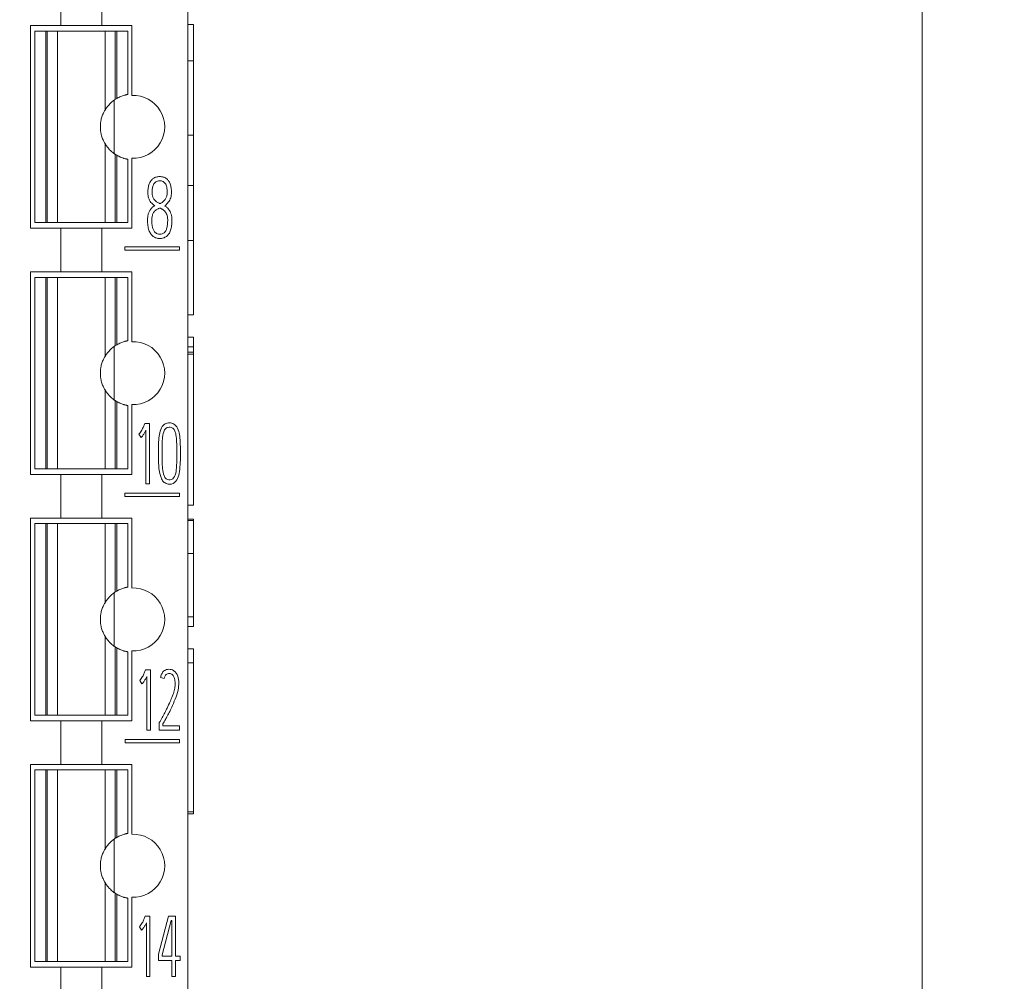
# Model space of a CAD drawing. Units: millimetres. Extents: x 0 to 420, y 0 to 297.
# Drawn here: x 206 to 224, y 139 to 157 of the extents above; entities that cross this region are included whole.
import ezdxf

# ---------------------------------------------------------------- set-up
doc = ezdxf.new("R2010")
doc.units = ezdxf.units.MM
doc.layers.add('1', color=7, linetype='Continuous')
doc.layers.add('200', color=7, linetype='Continuous')
doc.styles.add('latin_extended', font='simplex.shx')
doc.dimstyles.get("Standard").update_dxf_attribs({"dimtxt": 0.18, "dimasz": 0.18, "dimexe": 0.18, "dimexo": 0.0625, "dimgap": 0.09, "dimtad": 0, "dimtih": 1, "dimtoh": 1, "dimdec": 4, "dimzin": 0, "dimdsep": 46, "dimtxsty": 'Standard', "dimcen": 0.09, "dimadec": 0, "dimazin": 0, "dimtfac": 1, "dimtdec": 4, "dimtofl": 0, "dimtmove": 0, "dimatfit": 3, "dimfxl": 1, "dimtolj": 1, "dimtzin": 0, "dimarcsym": 0})

# ---------------------------------------------------------------- blocks, each defined once
blk = doc.blocks.new('_U2')
at = {"layer": '200', "color": 7, "lineweight": 13}
for p, q in [((209.406707, 243.911013), (224.328081, 243.911013)), ((222.828081, 126.873684), (222.828081, 243.911013)), ((208.390007, 126.873684), (224.328081, 126.873684))]:
    blk.add_line(p, q, dxfattribs=at)
at = {"layer": '200', "color": 7, "lineweight": 25}
for points in [[(222.828081, 243.911013), (223.288864, 240.411014), (222.367297, 240.411011)], [(222.828081, 126.873684), (222.367297, 130.373682), (223.288864, 130.373686)]]:
    blk.add_solid(points, dxfattribs=at)
at = {"layer": '200', "color": 7, "linetype": 'Continuous', "lineweight": 18, "insert": (222.257028, 183.77498), "char_height": 3.5, "attachment_point": 7, "rotation": 90, "line_spacing_factor": 0.963855, "style": 'latin_extended'}
blk.add_mtext('\\W0.5238;117', dxfattribs=at)

msp = doc.modelspace()

# ---------------------------------------------------------------- linework, layer by layer
at = {"layer": '1', "color": 7, "linetype": 'Continuous', "lineweight": 13}
for p, q in [((209.407, 171.321), (209.407, 128.974)), ((207.082, 156.574), (207.082, 157.374)), ((207.832, 157.374), (207.832, 156.574)), ((206.532, 156.574), (207.082, 156.574)), ((206.532, 152.874), (206.532, 156.574)), ((207.082, 156.574), (207.832, 156.574)), ((207.832, 156.574), (208.382, 156.574)), ((208.382, 156.574), (208.382, 155.298)), ((209.507, 156.592), (209.407, 156.592)), ((206.607, 156.474), (206.607, 152.974)), ((206.607, 156.474), (206.807, 156.474)), ((206.807, 156.474), (206.807, 152.974)), ((206.807, 156.474), (206.835, 156.474)), ((206.835, 156.474), (206.835, 152.974)), ((206.835, 156.474), (207.023, 156.474)), ((207.023, 156.474), (207.023, 152.974)), ((207.891, 156.474), (207.891, 155.03)), ((207.891, 156.474), (208.079, 156.474)), ((208.079, 156.474), (208.079, 155.226)), ((208.079, 156.474), (208.107, 156.474)), ((208.107, 156.474), (208.107, 155.243)), ((208.307, 156.474), (208.107, 156.474)), ((208.307, 156.474), (208.307, 155.315)), ((208.307, 155.315), (208.307, 156.474)), ((208.307, 155.315), (208.307, 156.474)), ((209.507, 155.93), (209.407, 155.93)), ((209.507, 154.57), (209.507, 155.93)), ((208.058, 155.212), (208.058, 154.236)), ((207.891, 154.417), (207.891, 152.974)), ((209.507, 154.57), (209.407, 154.57)), ((209.507, 153.65), (209.507, 154.57)), ((208.079, 154.221), (208.079, 152.974)), ((208.107, 154.204), (208.107, 152.974)), ((208.307, 152.974), (208.307, 154.132)), ((208.307, 154.132), (208.307, 154.132)), ((208.307, 154.132), (208.307, 152.974)), ((208.307, 152.974), (208.307, 154.132)), ((208.382, 154.149), (208.382, 152.874)), ((209.507, 153.65), (209.407, 153.65)), ((209.507, 152.65), (209.507, 153.65)), ((206.607, 152.974), (206.807, 152.974)), ((206.807, 152.974), (206.835, 152.974)), ((206.835, 152.974), (207.023, 152.974)), ((207.891, 152.974), (208.079, 152.974)), ((208.079, 152.974), (208.107, 152.974)), ((208.307, 152.974), (208.107, 152.974)), ((207.082, 152.874), (206.532, 152.874)), ((207.832, 152.874), (207.082, 152.874)), ((207.082, 152.074), (207.082, 152.874)), ((207.832, 152.874), (207.832, 152.074)), ((208.382, 152.874), (207.832, 152.874)), ((209.507, 152.65), (209.407, 152.65)), ((209.507, 151.29), (209.507, 152.65)), ((208.255, 152.532), (208.255, 152.471)), ((209.254, 152.532), (208.255, 152.532)), ((208.255, 152.471), (209.254, 152.471)), ((209.254, 152.471), (209.254, 152.532)), ((206.532, 152.074), (207.082, 152.074)), ((206.532, 148.374), (206.532, 152.074)), ((207.082, 152.074), (207.832, 152.074)), ((207.832, 152.074), (208.382, 152.074)), ((208.382, 152.074), (208.382, 150.798)), ((206.607, 151.974), (206.607, 148.474)), ((206.607, 151.974), (206.807, 151.974)), ((206.807, 151.974), (206.807, 148.474)), ((206.807, 151.974), (206.835, 151.974)), ((206.835, 151.974), (206.835, 148.474)), ((206.835, 151.974), (207.023, 151.974)), ((207.023, 151.974), (207.023, 148.474)), ((207.891, 151.974), (207.891, 150.53)), ((207.891, 151.974), (208.079, 151.974)), ((208.079, 151.974), (208.079, 150.726)), ((208.079, 151.974), (208.107, 151.974)), ((208.107, 151.974), (208.107, 150.743)), ((208.307, 151.974), (208.107, 151.974)), ((208.307, 150.815), (208.307, 151.974)), ((208.307, 151.974), (208.307, 150.815)), ((208.307, 150.815), (208.307, 151.974)), ((209.507, 151.29), (209.407, 151.29)), ((209.507, 150.881), (209.407, 150.881)), ((209.507, 150.881), (209.507, 150.706)), ((208.058, 150.712), (208.058, 149.736)), ((209.507, 150.706), (209.407, 150.706)), ((209.507, 150.61), (209.407, 150.61)), ((209.507, 150.57), (209.407, 150.57)), ((209.507, 150.57), (209.507, 150.61)), ((209.507, 147.81), (209.507, 150.57)), ((207.891, 149.917), (207.891, 148.474)), ((208.079, 149.721), (208.079, 148.474)), ((208.107, 149.704), (208.107, 148.474)), ((208.307, 148.474), (208.307, 149.632)), ((208.307, 149.632), (208.307, 148.474)), ((208.307, 148.474), (208.307, 149.632)), ((208.382, 149.649), (208.382, 148.374)), ((208.616, 149.304), (208.705, 149.304)), ((208.705, 149.304), (208.705, 148.201)), ((208.55, 149.046), (208.512, 149.11)), ((208.639, 148.201), (208.639, 149.18)), ((206.607, 148.474), (206.807, 148.474)), ((206.807, 148.474), (206.835, 148.474)), ((206.835, 148.474), (207.023, 148.474)), ((207.891, 148.474), (208.079, 148.474)), ((208.079, 148.474), (208.107, 148.474)), ((208.307, 148.474), (208.107, 148.474)), ((207.082, 148.374), (206.532, 148.374)), ((207.832, 148.374), (207.082, 148.374)), ((207.082, 147.574), (207.082, 148.374)), ((207.832, 148.374), (207.832, 147.574)), ((208.382, 148.374), (207.832, 148.374)), ((208.705, 148.201), (208.639, 148.201)), ((209.255, 148.032), (208.256, 148.032)), ((208.256, 148.032), (208.256, 147.971)), ((208.256, 147.971), (209.255, 147.971)), ((209.255, 147.971), (209.255, 148.032)), ((209.507, 147.81), (209.407, 147.81)), ((206.532, 147.574), (207.082, 147.574)), ((206.532, 143.874), (206.532, 147.574)), ((207.082, 147.574), (207.832, 147.574)), ((207.832, 147.574), (208.382, 147.574)), ((208.382, 147.574), (208.382, 146.298)), ((206.607, 147.474), (206.607, 143.974)), ((206.607, 147.474), (206.807, 147.474)), ((206.807, 147.474), (206.807, 143.974)), ((206.807, 147.474), (206.835, 147.474)), ((206.835, 147.474), (206.835, 143.974)), ((206.835, 147.474), (207.023, 147.474)), ((207.023, 147.474), (207.023, 143.974)), ((207.891, 147.474), (207.891, 146.03)), ((207.891, 147.474), (208.079, 147.474)), ((208.079, 147.474), (208.079, 146.226)), ((208.079, 147.474), (208.107, 147.474)), ((208.107, 147.474), (208.107, 146.243)), ((208.307, 147.474), (208.107, 147.474)), ((208.307, 147.474), (208.307, 146.315)), ((208.307, 146.315), (208.307, 147.474)), ((208.307, 146.315), (208.307, 147.474)), ((209.507, 147.558), (209.407, 147.558)), ((209.507, 147.53), (209.407, 147.53)), ((209.507, 147.53), (209.507, 146.93)), ((209.507, 146.93), (209.407, 146.93)), ((209.507, 146.93), (209.507, 145.77)), ((208.058, 146.212), (208.058, 145.236)), ((209.507, 145.77), (209.407, 145.77)), ((209.507, 145.593), (209.407, 145.593)), ((207.891, 145.417), (207.891, 143.974)), ((208.079, 145.221), (208.079, 143.974)), ((208.107, 145.204), (208.107, 143.974)), ((208.307, 145.132), (208.307, 145.132)), ((208.307, 145.132), (208.307, 143.974)), ((208.307, 143.974), (208.307, 145.132)), ((208.307, 143.974), (208.307, 145.132)), ((208.382, 145.149), (208.382, 143.874)), ((209.507, 145.189), (209.407, 145.189)), ((209.507, 144.93), (209.407, 144.93)), ((208.631, 144.804), (208.72, 144.804)), ((208.72, 144.804), (208.72, 143.701)), ((208.565, 144.546), (208.527, 144.61)), ((208.654, 143.701), (208.654, 144.68)), ((208.971, 144.642), (208.907, 144.661)), ((206.607, 143.974), (206.807, 143.974)), ((206.807, 143.974), (206.835, 143.974)), ((206.835, 143.974), (207.023, 143.974)), ((207.891, 143.974), (208.079, 143.974)), ((208.079, 143.974), (208.107, 143.974)), ((208.307, 143.974), (208.107, 143.974)), ((207.082, 143.874), (206.532, 143.874)), ((207.832, 143.874), (207.082, 143.874)), ((207.082, 143.074), (207.082, 143.874)), ((207.832, 143.874), (207.832, 143.074)), ((208.382, 143.874), (207.832, 143.874)), ((208.883, 143.702), (208.883, 143.839)), ((208.949, 143.815), (208.949, 143.78)), ((208.72, 143.701), (208.654, 143.701)), ((209.255, 143.702), (208.883, 143.702)), ((208.949, 143.78), (209.255, 143.78)), ((209.255, 143.78), (209.255, 143.702)), ((208.257, 143.532), (208.257, 143.47)), ((209.255, 143.532), (208.257, 143.532)), ((208.257, 143.47), (209.255, 143.47)), ((209.255, 143.47), (209.255, 143.532)), ((206.532, 143.074), (207.082, 143.074)), ((206.532, 139.374), (206.532, 143.074)), ((207.082, 143.074), (207.832, 143.074)), ((207.832, 143.074), (208.382, 143.074)), ((208.382, 143.074), (208.382, 141.798)), ((206.607, 142.974), (206.607, 139.474)), ((206.607, 142.974), (206.807, 142.974)), ((206.807, 142.974), (206.807, 139.474)), ((206.807, 142.974), (206.835, 142.974)), ((206.835, 142.974), (206.835, 139.474)), ((206.835, 142.974), (207.023, 142.974)), ((207.023, 142.974), (207.023, 139.474)), ((207.891, 142.974), (207.891, 141.53)), ((207.891, 142.974), (208.079, 142.974)), ((208.079, 142.974), (208.079, 141.726)), ((208.079, 142.974), (208.107, 142.974)), ((208.107, 142.974), (208.107, 141.743)), ((208.307, 142.974), (208.107, 142.974)), ((208.307, 142.974), (208.307, 141.815)), ((208.307, 141.815), (208.307, 142.974)), ((208.307, 141.815), (208.307, 142.974)), ((209.407, 142.21), (209.507, 142.21)), ((209.507, 142.171), (209.407, 142.171)), ((208.058, 141.712), (208.058, 140.736)), ((207.891, 140.917), (207.891, 139.474)), ((208.079, 140.721), (208.079, 139.474)), ((208.107, 140.704), (208.107, 139.474)), ((208.307, 140.632), (208.307, 140.632)), ((208.307, 140.632), (208.307, 139.474)), ((208.307, 139.474), (208.307, 140.632)), ((208.307, 139.474), (208.307, 140.632)), ((208.382, 140.649), (208.382, 139.374)), ((208.624, 140.304), (208.713, 140.304)), ((208.713, 140.304), (208.713, 139.201)), ((209.05, 140.302), (208.867, 139.606)), ((208.933, 139.595), (209.099, 140.225)), ((209.177, 140.302), (209.05, 140.302)), ((209.099, 140.225), (209.111, 140.225)), ((209.111, 140.225), (209.111, 139.573)), ((209.177, 139.573), (209.177, 140.302)), ((208.558, 140.046), (208.52, 140.11)), ((208.647, 139.201), (208.647, 140.18)), ((206.607, 139.474), (206.807, 139.474)), ((206.807, 139.474), (206.835, 139.474)), ((206.835, 139.474), (207.023, 139.474)), ((207.891, 139.474), (208.079, 139.474)), ((208.079, 139.474), (208.107, 139.474)), ((208.307, 139.474), (208.107, 139.474)), ((208.867, 139.606), (208.867, 139.495)), ((208.867, 139.495), (209.111, 139.495)), ((208.933, 139.573), (208.933, 139.595)), ((209.111, 139.573), (208.933, 139.573)), ((209.111, 139.495), (209.111, 139.202)), ((209.262, 139.573), (209.177, 139.573)), ((209.177, 139.202), (209.177, 139.495)), ((209.177, 139.495), (209.262, 139.495)), ((209.262, 139.495), (209.262, 139.573)), ((207.082, 139.374), (206.532, 139.374)), ((207.832, 139.374), (207.082, 139.374)), ((207.082, 138.574), (207.082, 139.374)), ((207.832, 139.374), (207.832, 138.574)), ((208.382, 139.374), (207.832, 139.374)), ((208.713, 139.201), (208.647, 139.201)), ((209.111, 139.202), (209.177, 139.202))]:
    msp.add_line(p, q, dxfattribs=at)
for centre, radius, start, end in [((208.407, 154.724), 0.6, 120, 123.1356), ((208.407, 154.724), 0.575, 267.5081, 92.4919), ((208.407, 154.724), 0.6, 236.8644, 240), ((208.407, 150.224), 0.6, 120, 123.1356), ((208.407, 150.224), 0.575, 267.5081, 92.4919), ((208.407, 150.224), 0.6, 236.8644, 240), ((208.407, 145.724), 0.6, 120, 123.1356), ((208.407, 145.724), 0.575, 267.5081, 92.4919), ((208.407, 145.724), 0.6, 236.8644, 240), ((208.407, 141.224), 0.6, 120, 123.1356), ((208.407, 141.224), 0.575, 267.5081, 92.4919), ((208.407, 141.224), 0.6, 236.8644, 240)]:
    msp.add_arc(centre, radius, start, end, dxfattribs=at)
for points, knots in [([(209.507, 156.592), (209.507, 156.592), (209.507, 156.592), (209.507, 156.592), (209.507, 156.578), (209.507, 156.532), (209.507, 156.423), (209.507, 156.22), (209.507, 156.05), (209.507, 155.963), (209.507, 155.93)], [0, 0, 0, 0, 0.005643, 0.178394, 0.351145, 0.466313, 0.639065, 0.811816, 0.926984, 1, 1, 1, 1]), ([(207.023, 156.474), (207.032, 156.474), (207.051, 156.474), (207.079, 156.474), (207.108, 156.474), (207.128, 156.474), (207.165, 156.474), (207.236, 156.474), (207.311, 156.474), (207.404, 156.474), (207.503, 156.474), (207.6, 156.474), (207.68, 156.474), (207.749, 156.474), (207.787, 156.474), (207.807, 156.474), (207.846, 156.474), (207.872, 156.474), (207.891, 156.474)], [0, 0, 0, 0, 0.06207, 0.11975, 0.187035, 0.2395, 0.284229, 0.328958, 0.391725, 0.453791, 0.535986, 0.613149, 0.671042, 0.715771, 0.7605, 0.819646, 0.88025, 1, 1, 1, 1]), ([(208.307, 155.315), (208.307, 155.315), (208.305, 155.315), (208.3, 155.314), (208.296, 155.313), (208.288, 155.312), (208.285, 155.311), (208.278, 155.31), (208.271, 155.308), (208.263, 155.306), (208.254, 155.304), (208.249, 155.303), (208.235, 155.299), (208.224, 155.295), (208.202, 155.288), (208.19, 155.283), (208.167, 155.274), (208.155, 155.268), (208.13, 155.256), (208.118, 155.25), (208.107, 155.243)], [0, 0, 0, 0, 0.125, 0.125, 0.25, 0.25, 0.3125, 0.3125, 0.375, 0.4375, 0.4375, 0.5, 0.5, 0.625, 0.625, 0.75, 0.75, 0.875, 0.875, 1, 1, 1, 1]), ([(208.079, 155.226), (208.068, 155.219), (208.057, 155.211), (208.036, 155.196), (208.026, 155.188), (208.007, 155.171), (207.998, 155.163), (207.98, 155.146), (207.972, 155.137), (207.948, 155.111), (207.934, 155.094), (207.915, 155.068), (207.91, 155.06), (207.902, 155.048), (207.899, 155.044), (207.895, 155.037), (207.893, 155.033), (207.891, 155.03)], [0, 0, 0, 0, 0.125, 0.125, 0.25, 0.25, 0.375, 0.375, 0.5, 0.5, 0.75, 0.75, 0.875, 0.875, 0.9375, 0.9375, 1, 1, 1, 1]), ([(207.891, 155.03), (207.881, 155.013), (207.871, 154.995), (207.857, 154.964), (207.852, 154.954), (207.844, 154.931), (207.839, 154.919), (207.831, 154.894), (207.827, 154.881), (207.822, 154.86), (207.821, 154.853), (207.818, 154.838), (207.816, 154.83), (207.812, 154.807), (207.81, 154.791), (207.808, 154.766), (207.808, 154.758), (207.807, 154.741), (207.807, 154.724), (207.807, 154.707), (207.808, 154.69), (207.808, 154.681), (207.81, 154.656), (207.812, 154.64), (207.816, 154.617), (207.818, 154.61), (207.821, 154.595), (207.822, 154.588), (207.827, 154.567), (207.831, 154.554), (207.839, 154.528), (207.843, 154.516), (207.852, 154.494), (207.857, 154.483), (207.871, 154.453), (207.881, 154.434), (207.891, 154.417)], [0, 0, 0, 0, 0.125, 0.125, 0.1875, 0.1875, 0.25, 0.25, 0.3125, 0.3125, 0.34375, 0.34375, 0.375, 0.375, 0.4375, 0.4375, 0.46875, 0.46875, 0.5, 0.53125, 0.53125, 0.5625, 0.5625, 0.625, 0.625, 0.65625, 0.65625, 0.6875, 0.6875, 0.75, 0.75, 0.8125, 0.8125, 0.875, 0.875, 1, 1, 1, 1]), ([(207.891, 154.417), (207.893, 154.414), (207.895, 154.411), (207.899, 154.403), (207.902, 154.399), (207.91, 154.388), (207.915, 154.379), (207.928, 154.362), (207.934, 154.354), (207.948, 154.336), (207.963, 154.319), (207.98, 154.302), (207.998, 154.285), (208.007, 154.276), (208.026, 154.26), (208.036, 154.252), (208.052, 154.24), (208.057, 154.236), (208.068, 154.229), (208.073, 154.225), (208.079, 154.221)], [0, 0, 0, 0, 0.0625, 0.0625, 0.125, 0.125, 0.25, 0.25, 0.375, 0.375, 0.5, 0.625, 0.625, 0.75, 0.75, 0.875, 0.875, 0.9375, 0.9375, 1, 1, 1, 1]), ([(208.107, 154.204), (208.119, 154.197), (208.131, 154.191), (208.149, 154.182), (208.155, 154.179), (208.167, 154.174), (208.173, 154.171), (208.191, 154.164), (208.202, 154.16), (208.218, 154.154), (208.224, 154.152), (208.234, 154.149), (208.239, 154.147), (208.254, 154.143), (208.263, 154.141), (208.274, 154.138), (208.278, 154.138), (208.285, 154.136), (208.288, 154.136), (208.296, 154.134), (208.3, 154.133), (208.305, 154.132), (208.307, 154.132), (208.307, 154.132)], [0, 0, 0, 0, 0.125, 0.125, 0.1875, 0.1875, 0.25, 0.25, 0.375, 0.375, 0.4375, 0.4375, 0.5, 0.5, 0.625, 0.625, 0.6875, 0.6875, 0.75, 0.75, 0.875, 0.875, 1, 1, 1, 1]), ([(208.982, 153.281), (208.995, 153.29), (209.018, 153.309), (209.049, 153.344), (209.074, 153.384), (209.093, 153.427), (209.104, 153.474), (209.108, 153.535), (209.103, 153.606), (209.086, 153.681), (209.055, 153.741), (209.011, 153.785), (208.954, 153.81), (208.891, 153.817), (208.827, 153.81), (208.771, 153.783), (208.727, 153.738), (208.695, 153.678), (208.677, 153.604), (208.673, 153.534), (208.676, 153.472), (208.687, 153.425), (208.705, 153.381), (208.73, 153.343), (208.762, 153.31), (208.786, 153.291), (208.799, 153.283)], [0, 0, 0, 0, 0.033298, 0.066382, 0.10014, 0.13422, 0.168339, 0.203427, 0.267507, 0.32175, 0.368602, 0.411264, 0.4538, 0.500761, 0.547208, 0.589891, 0.633538, 0.68118, 0.734759, 0.796651, 0.833379, 0.86799, 0.901445, 0.93423, 0.96676, 1, 1, 1, 1]), ([(208.879, 153.329), (208.884, 153.326), (208.896, 153.321), (208.914, 153.332), (208.934, 153.341), (208.957, 153.359), (208.979, 153.381), (209.003, 153.413), (209.024, 153.46), (209.032, 153.536), (209.024, 153.615), (208.999, 153.693), (208.939, 153.737), (208.869, 153.74), (208.802, 153.715), (208.767, 153.65), (208.754, 153.584), (208.75, 153.521), (208.756, 153.464), (208.772, 153.42), (208.795, 153.387), (208.816, 153.368), (208.836, 153.352), (208.856, 153.34), (208.871, 153.333), (208.879, 153.329)], [0, 0, 0, 0, 0.015625, 0.03125, 0.054688, 0.078125, 0.109375, 0.140625, 0.1875, 0.25, 0.34375, 0.40625, 0.46875, 0.53125, 0.59375, 0.65625, 0.71875, 0.78125, 0.828125, 0.875, 0.90625, 0.9375, 0.953125, 0.976562, 1, 1, 1, 1]), ([(208.799, 153.283), (208.793, 153.279), (208.782, 153.272), (208.765, 153.26), (208.749, 153.246), (208.734, 153.23), (208.72, 153.212), (208.707, 153.192), (208.696, 153.17), (208.686, 153.145), (208.678, 153.118), (208.672, 153.088), (208.669, 153.054), (208.667, 152.998), (208.671, 152.923), (208.69, 152.838), (208.722, 152.77), (208.768, 152.72), (208.826, 152.689), (208.891, 152.681), (208.957, 152.689), (209.016, 152.719), (209.062, 152.769), (209.093, 152.837), (209.111, 152.923), (209.116, 153.005), (209.112, 153.076), (209.101, 153.129), (209.082, 153.176), (209.055, 153.218), (209.022, 153.253), (208.996, 153.273), (208.982, 153.281)], [0, 0, 0, 0, 0.013265, 0.026828, 0.040763, 0.055101, 0.069934, 0.085402, 0.101697, 0.119055, 0.137633, 0.157675, 0.179462, 0.203135, 0.269478, 0.325617, 0.37373, 0.416288, 0.456681, 0.499733, 0.544317, 0.585227, 0.627431, 0.675149, 0.731375, 0.79821, 0.836393, 0.871527, 0.904532, 0.936332, 0.967808, 1, 1, 1, 1]), ([(208.896, 153.238), (208.893, 153.239), (208.883, 153.239), (208.869, 153.229), (208.848, 153.222), (208.823, 153.206), (208.791, 153.18), (208.764, 153.135), (208.75, 153.085), (208.745, 153.034), (208.746, 152.982), (208.751, 152.925), (208.763, 152.868), (208.786, 152.815), (208.824, 152.777), (208.867, 152.762), (208.912, 152.761), (208.964, 152.776), (209.003, 152.821), (209.025, 152.882), (209.034, 152.939), (209.037, 153.003), (209.037, 153.061), (209.024, 153.118), (209.003, 153.159), (208.978, 153.188), (208.952, 153.208), (208.931, 153.222), (208.913, 153.23), (208.902, 153.237), (208.896, 153.238)], [0, 0, 0, 0, 0.007812, 0.023438, 0.039062, 0.0625, 0.09375, 0.140625, 0.1875, 0.21875, 0.265625, 0.3125, 0.359375, 0.40625, 0.453125, 0.484375, 0.515625, 0.5625, 0.609375, 0.65625, 0.71875, 0.75, 0.8125, 0.859375, 0.890625, 0.921875, 0.953125, 0.96875, 0.984375, 1, 1, 1, 1]), ([(207.023, 152.974), (207.032, 152.974), (207.051, 152.974), (207.079, 152.974), (207.108, 152.974), (207.128, 152.974), (207.165, 152.974), (207.236, 152.974), (207.311, 152.974), (207.404, 152.974), (207.503, 152.974), (207.6, 152.974), (207.68, 152.974), (207.749, 152.974), (207.787, 152.974), (207.807, 152.974), (207.846, 152.974), (207.872, 152.974), (207.891, 152.974)], [0, 0, 0, 0, 0.06207, 0.11975, 0.187035, 0.2395, 0.284229, 0.328958, 0.391725, 0.453791, 0.535986, 0.613149, 0.671042, 0.715771, 0.7605, 0.819646, 0.88025, 1, 1, 1, 1]), ([(207.023, 151.974), (207.032, 151.974), (207.051, 151.974), (207.079, 151.974), (207.108, 151.974), (207.128, 151.974), (207.165, 151.974), (207.236, 151.974), (207.311, 151.974), (207.404, 151.974), (207.503, 151.974), (207.6, 151.974), (207.68, 151.974), (207.749, 151.974), (207.787, 151.974), (207.807, 151.974), (207.846, 151.974), (207.872, 151.974), (207.891, 151.974)], [0, 0, 0, 0, 0.06207, 0.11975, 0.187035, 0.2395, 0.284229, 0.328958, 0.391725, 0.453791, 0.535986, 0.613149, 0.671042, 0.715771, 0.7605, 0.819646, 0.88025, 1, 1, 1, 1]), ([(208.307, 150.815), (208.307, 150.815), (208.305, 150.815), (208.3, 150.814), (208.296, 150.813), (208.288, 150.812), (208.285, 150.811), (208.278, 150.81), (208.271, 150.808), (208.263, 150.806), (208.254, 150.804), (208.249, 150.803), (208.235, 150.799), (208.224, 150.795), (208.202, 150.788), (208.19, 150.783), (208.167, 150.774), (208.155, 150.768), (208.13, 150.756), (208.118, 150.75), (208.107, 150.743)], [0, 0, 0, 0, 0.125, 0.125, 0.25, 0.25, 0.3125, 0.3125, 0.375, 0.4375, 0.4375, 0.5, 0.5, 0.625, 0.625, 0.75, 0.75, 0.875, 0.875, 1, 1, 1, 1]), ([(208.079, 150.726), (208.068, 150.719), (208.057, 150.711), (208.036, 150.696), (208.026, 150.688), (208.007, 150.671), (207.998, 150.663), (207.98, 150.646), (207.972, 150.637), (207.948, 150.611), (207.934, 150.594), (207.915, 150.568), (207.91, 150.56), (207.902, 150.548), (207.899, 150.544), (207.895, 150.537), (207.893, 150.533), (207.891, 150.53)], [0, 0, 0, 0, 0.125, 0.125, 0.25, 0.25, 0.375, 0.375, 0.5, 0.5, 0.75, 0.75, 0.875, 0.875, 0.9375, 0.9375, 1, 1, 1, 1]), ([(209.507, 150.706), (209.507, 150.68), (209.507, 150.649), (209.507, 150.616), (209.507, 150.611)], [0, 0, 0, 0, 0.819086, 1, 1, 1, 1]), ([(207.891, 150.53), (207.881, 150.513), (207.871, 150.495), (207.857, 150.464), (207.852, 150.454), (207.844, 150.431), (207.839, 150.419), (207.831, 150.394), (207.827, 150.381), (207.822, 150.36), (207.821, 150.353), (207.818, 150.338), (207.816, 150.33), (207.812, 150.307), (207.81, 150.291), (207.808, 150.266), (207.808, 150.258), (207.807, 150.241), (207.807, 150.224), (207.807, 150.207), (207.808, 150.19), (207.808, 150.181), (207.81, 150.156), (207.812, 150.14), (207.816, 150.117), (207.818, 150.11), (207.821, 150.095), (207.822, 150.088), (207.827, 150.067), (207.831, 150.054), (207.839, 150.028), (207.843, 150.016), (207.852, 149.994), (207.857, 149.983), (207.871, 149.953), (207.881, 149.934), (207.891, 149.917)], [0, 0, 0, 0, 0.125, 0.125, 0.1875, 0.1875, 0.25, 0.25, 0.3125, 0.3125, 0.34375, 0.34375, 0.375, 0.375, 0.4375, 0.4375, 0.46875, 0.46875, 0.5, 0.53125, 0.53125, 0.5625, 0.5625, 0.625, 0.625, 0.65625, 0.65625, 0.6875, 0.6875, 0.75, 0.75, 0.8125, 0.8125, 0.875, 0.875, 1, 1, 1, 1]), ([(207.891, 149.917), (207.893, 149.914), (207.895, 149.911), (207.899, 149.903), (207.902, 149.899), (207.91, 149.888), (207.915, 149.879), (207.928, 149.862), (207.934, 149.854), (207.948, 149.836), (207.963, 149.819), (207.98, 149.802), (207.998, 149.785), (208.007, 149.776), (208.026, 149.76), (208.036, 149.752), (208.052, 149.74), (208.057, 149.736), (208.068, 149.729), (208.073, 149.725), (208.079, 149.721)], [0, 0, 0, 0, 0.0625, 0.0625, 0.125, 0.125, 0.25, 0.25, 0.375, 0.375, 0.5, 0.625, 0.625, 0.75, 0.75, 0.875, 0.875, 0.9375, 0.9375, 1, 1, 1, 1]), ([(208.107, 149.704), (208.119, 149.697), (208.131, 149.691), (208.149, 149.682), (208.155, 149.679), (208.167, 149.674), (208.173, 149.671), (208.191, 149.664), (208.202, 149.66), (208.218, 149.654), (208.224, 149.652), (208.234, 149.649), (208.239, 149.647), (208.254, 149.643), (208.263, 149.641), (208.274, 149.638), (208.278, 149.638), (208.285, 149.636), (208.288, 149.636), (208.296, 149.634), (208.3, 149.633), (208.305, 149.632), (208.307, 149.632), (208.307, 149.632)], [0, 0, 0, 0, 0.125, 0.125, 0.1875, 0.1875, 0.25, 0.25, 0.375, 0.375, 0.4375, 0.4375, 0.5, 0.5, 0.625, 0.625, 0.6875, 0.6875, 0.75, 0.75, 0.875, 0.875, 1, 1, 1, 1]), ([(208.512, 149.11), (208.532, 149.132), (208.563, 149.174), (208.593, 149.242), (208.609, 149.284), (208.616, 149.304)], [0, 0, 0, 0, 0.391503, 0.710241, 1, 1, 1, 1]), ([(209.029, 149.309), (209.002, 149.303), (208.939, 149.272), (208.894, 149.163), (208.873, 149.031), (208.869, 148.907), (208.867, 148.772), (208.868, 148.649), (208.873, 148.513), (208.886, 148.404), (208.914, 148.315), (208.951, 148.237), (209.024, 148.194), (209.125, 148.189), (209.215, 148.268), (209.251, 148.402), (209.267, 148.551), (209.271, 148.714), (209.269, 148.877), (209.265, 149.027), (209.244, 149.161), (209.2, 149.266), (209.113, 149.317), (209.056, 149.316), (209.029, 149.309)], [0, 0, 0, 0, 0.03125, 0.078125, 0.125, 0.1875, 0.21875, 0.28125, 0.328125, 0.375, 0.40625, 0.4375, 0.46875, 0.5, 0.546875, 0.59375, 0.65625, 0.71875, 0.78125, 0.84375, 0.890625, 0.9375, 0.96875, 1, 1, 1, 1]), ([(209.129, 149.218), (209.111, 149.231), (209.063, 149.241), (208.996, 149.22), (208.952, 149.13), (208.938, 149.022), (208.933, 148.885), (208.933, 148.751), (208.934, 148.615), (208.94, 148.48), (208.956, 148.369), (209.008, 148.275), (209.116, 148.261), (209.187, 148.372), (209.2, 148.513), (209.204, 148.673), (209.204, 148.83), (209.202, 148.965), (209.193, 149.077), (209.174, 149.165), (209.148, 149.206), (209.129, 149.218)], [0, 0, 0, 0, 0.03125, 0.0625, 0.09375, 0.15625, 0.21875, 0.28125, 0.34375, 0.40625, 0.46875, 0.5, 0.546875, 0.59375, 0.65625, 0.75, 0.8125, 0.875, 0.9375, 0.96875, 1, 1, 1, 1]), ([(208.639, 149.18), (208.635, 149.172), (208.627, 149.156), (208.614, 149.132), (208.599, 149.107), (208.584, 149.083), (208.568, 149.063), (208.556, 149.051), (208.55, 149.046)], [0, 0, 0, 0, 0.164096, 0.336927, 0.518657, 0.695677, 0.855448, 1, 1, 1, 1]), ([(207.023, 148.474), (207.032, 148.474), (207.051, 148.474), (207.079, 148.474), (207.108, 148.474), (207.128, 148.474), (207.165, 148.474), (207.236, 148.474), (207.311, 148.474), (207.404, 148.474), (207.503, 148.474), (207.6, 148.474), (207.68, 148.474), (207.749, 148.474), (207.787, 148.474), (207.807, 148.474), (207.846, 148.474), (207.872, 148.474), (207.891, 148.474)], [0, 0, 0, 0, 0.06207, 0.11975, 0.187035, 0.2395, 0.284229, 0.328958, 0.391725, 0.453791, 0.535986, 0.613149, 0.671042, 0.715771, 0.7605, 0.819646, 0.88025, 1, 1, 1, 1]), ([(207.023, 147.474), (207.032, 147.474), (207.051, 147.474), (207.079, 147.474), (207.108, 147.474), (207.128, 147.474), (207.165, 147.474), (207.236, 147.474), (207.311, 147.474), (207.404, 147.474), (207.503, 147.474), (207.6, 147.474), (207.68, 147.474), (207.749, 147.474), (207.787, 147.474), (207.807, 147.474), (207.846, 147.474), (207.872, 147.474), (207.891, 147.474)], [0, 0, 0, 0, 0.06207, 0.11975, 0.187035, 0.2395, 0.284229, 0.328958, 0.391725, 0.453791, 0.535986, 0.613149, 0.671042, 0.715771, 0.7605, 0.819646, 0.88025, 1, 1, 1, 1]), ([(209.507, 147.558), (209.507, 147.558), (209.507, 147.552), (209.507, 147.537), (209.507, 147.532)], [0, 0, 0, 0, 0.699875, 1, 1, 1, 1]), ([(208.307, 146.315), (208.307, 146.315), (208.305, 146.315), (208.3, 146.314), (208.296, 146.313), (208.288, 146.312), (208.285, 146.311), (208.278, 146.31), (208.271, 146.308), (208.263, 146.306), (208.254, 146.304), (208.249, 146.303), (208.235, 146.299), (208.224, 146.295), (208.202, 146.288), (208.19, 146.283), (208.167, 146.274), (208.155, 146.268), (208.13, 146.256), (208.118, 146.25), (208.107, 146.243)], [0, 0, 0, 0, 0.125, 0.125, 0.25, 0.25, 0.3125, 0.3125, 0.375, 0.4375, 0.4375, 0.5, 0.5, 0.625, 0.625, 0.75, 0.75, 0.875, 0.875, 1, 1, 1, 1]), ([(208.079, 146.226), (208.068, 146.219), (208.057, 146.211), (208.036, 146.196), (208.026, 146.188), (208.007, 146.171), (207.998, 146.163), (207.98, 146.146), (207.972, 146.137), (207.948, 146.111), (207.934, 146.094), (207.915, 146.068), (207.91, 146.06), (207.902, 146.048), (207.899, 146.044), (207.895, 146.037), (207.893, 146.033), (207.891, 146.03)], [0, 0, 0, 0, 0.125, 0.125, 0.25, 0.25, 0.375, 0.375, 0.5, 0.5, 0.75, 0.75, 0.875, 0.875, 0.9375, 0.9375, 1, 1, 1, 1]), ([(207.891, 146.03), (207.881, 146.013), (207.871, 145.995), (207.857, 145.964), (207.852, 145.954), (207.844, 145.931), (207.839, 145.919), (207.831, 145.894), (207.827, 145.881), (207.822, 145.86), (207.821, 145.853), (207.818, 145.838), (207.816, 145.83), (207.812, 145.807), (207.81, 145.791), (207.808, 145.766), (207.808, 145.758), (207.807, 145.741), (207.807, 145.724), (207.807, 145.707), (207.808, 145.69), (207.808, 145.681), (207.81, 145.656), (207.812, 145.64), (207.816, 145.617), (207.818, 145.61), (207.821, 145.595), (207.822, 145.588), (207.827, 145.567), (207.831, 145.554), (207.839, 145.528), (207.843, 145.516), (207.852, 145.494), (207.857, 145.483), (207.871, 145.453), (207.881, 145.434), (207.891, 145.417)], [0, 0, 0, 0, 0.125, 0.125, 0.1875, 0.1875, 0.25, 0.25, 0.3125, 0.3125, 0.34375, 0.34375, 0.375, 0.375, 0.4375, 0.4375, 0.46875, 0.46875, 0.5, 0.53125, 0.53125, 0.5625, 0.5625, 0.625, 0.625, 0.65625, 0.65625, 0.6875, 0.6875, 0.75, 0.75, 0.8125, 0.8125, 0.875, 0.875, 1, 1, 1, 1]), ([(209.507, 145.769), (209.507, 145.766), (209.507, 145.735), (209.507, 145.679), (209.507, 145.621), (209.507, 145.593)], [0, 0, 0, 0, 0.051748, 0.553002, 1, 1, 1, 1]), ([(207.891, 145.417), (207.893, 145.414), (207.895, 145.411), (207.899, 145.403), (207.902, 145.399), (207.91, 145.388), (207.915, 145.379), (207.928, 145.362), (207.934, 145.354), (207.948, 145.336), (207.963, 145.319), (207.98, 145.302), (207.998, 145.285), (208.007, 145.276), (208.026, 145.26), (208.036, 145.252), (208.052, 145.24), (208.057, 145.236), (208.068, 145.229), (208.073, 145.225), (208.079, 145.221)], [0, 0, 0, 0, 0.0625, 0.0625, 0.125, 0.125, 0.25, 0.25, 0.375, 0.375, 0.5, 0.625, 0.625, 0.75, 0.75, 0.875, 0.875, 0.9375, 0.9375, 1, 1, 1, 1]), ([(208.107, 145.204), (208.119, 145.197), (208.131, 145.191), (208.149, 145.182), (208.155, 145.179), (208.167, 145.174), (208.173, 145.171), (208.191, 145.164), (208.202, 145.16), (208.218, 145.154), (208.224, 145.152), (208.234, 145.149), (208.239, 145.147), (208.254, 145.143), (208.263, 145.141), (208.274, 145.138), (208.278, 145.138), (208.285, 145.136), (208.288, 145.136), (208.296, 145.134), (208.3, 145.133), (208.305, 145.132), (208.307, 145.132), (208.307, 145.132)], [0, 0, 0, 0, 0.125, 0.125, 0.1875, 0.1875, 0.25, 0.25, 0.375, 0.375, 0.4375, 0.4375, 0.5, 0.5, 0.625, 0.625, 0.6875, 0.6875, 0.75, 0.75, 0.875, 0.875, 1, 1, 1, 1]), ([(209.507, 145.189), (209.507, 145.189), (209.507, 145.188), (209.507, 145.102), (209.507, 144.797), (209.507, 144.459), (209.507, 144.07), (209.507, 143.681), (209.507, 143.356), (209.507, 143.277), (209.507, 143.392), (209.507, 143.68), (209.507, 144.084), (209.507, 144.52), (209.507, 144.802), (209.507, 144.93)], [0, 0, 0, 0, 0.002463, 0.127313, 0.21804, 0.297613, 0.383772, 0.502248, 0.581824, 0.615416, 0.6429, 0.709026, 0.804834, 0.910982, 1, 1, 1, 1]), ([(209.507, 144.93), (209.507, 144.648), (209.507, 144.128), (209.507, 143.377), (209.507, 142.756), (209.507, 142.324), (209.507, 142.218), (209.507, 142.21), (209.507, 142.21)], [0, 0, 0, 0, 0.258228, 0.474907, 0.66882, 0.831698, 0.971786, 1, 1, 1, 1]), ([(208.527, 144.61), (208.547, 144.632), (208.578, 144.674), (208.608, 144.742), (208.624, 144.784), (208.631, 144.804)], [0, 0, 0, 0, 0.391503, 0.710241, 1, 1, 1, 1]), ([(208.883, 143.839), (208.901, 143.869), (208.935, 143.929), (208.982, 144.017), (209.031, 144.114), (209.079, 144.216), (209.123, 144.322), (209.157, 144.418), (209.173, 144.511), (209.173, 144.6), (209.155, 144.682), (209.101, 144.736), (209.032, 144.741), (208.984, 144.698), (208.973, 144.663), (208.971, 144.642)], [0, 0, 0, 0, 0.090549, 0.179208, 0.258724, 0.372825, 0.470228, 0.556884, 0.637924, 0.712953, 0.790363, 0.847029, 0.901257, 0.950813, 1, 1, 1, 1]), ([(208.907, 144.661), (208.91, 144.683), (208.923, 144.724), (208.96, 144.787), (209.037, 144.819), (209.138, 144.809), (209.221, 144.72), (209.242, 144.597), (209.237, 144.457), (209.192, 144.307), (209.131, 144.167), (209.077, 144.05), (209.034, 143.966), (208.993, 143.889), (208.966, 143.842), (208.949, 143.815)], [0, 0, 0, 0, 0.048112, 0.09401, 0.152004, 0.217385, 0.302237, 0.391917, 0.480803, 0.603842, 0.727373, 0.811807, 0.882438, 0.932593, 1, 1, 1, 1]), ([(208.654, 144.68), (208.65, 144.672), (208.642, 144.656), (208.629, 144.632), (208.614, 144.607), (208.599, 144.583), (208.583, 144.563), (208.571, 144.551), (208.565, 144.546)], [0, 0, 0, 0, 0.164096, 0.336927, 0.518657, 0.695677, 0.855448, 1, 1, 1, 1]), ([(207.023, 143.974), (207.032, 143.974), (207.051, 143.974), (207.079, 143.974), (207.108, 143.974), (207.128, 143.974), (207.165, 143.974), (207.236, 143.974), (207.311, 143.974), (207.404, 143.974), (207.503, 143.974), (207.6, 143.974), (207.68, 143.974), (207.749, 143.974), (207.787, 143.974), (207.807, 143.974), (207.846, 143.974), (207.872, 143.974), (207.891, 143.974)], [0, 0, 0, 0, 0.06207, 0.11975, 0.187035, 0.2395, 0.284229, 0.328958, 0.391725, 0.453791, 0.535986, 0.613149, 0.671042, 0.715771, 0.7605, 0.819646, 0.88025, 1, 1, 1, 1]), ([(207.023, 142.974), (207.032, 142.974), (207.051, 142.974), (207.079, 142.974), (207.108, 142.974), (207.128, 142.974), (207.165, 142.974), (207.236, 142.974), (207.311, 142.974), (207.404, 142.974), (207.503, 142.974), (207.6, 142.974), (207.68, 142.974), (207.749, 142.974), (207.787, 142.974), (207.807, 142.974), (207.846, 142.974), (207.872, 142.974), (207.891, 142.974)], [0, 0, 0, 0, 0.06207, 0.11975, 0.187035, 0.2395, 0.284229, 0.328958, 0.391725, 0.453791, 0.535986, 0.613149, 0.671042, 0.715771, 0.7605, 0.819646, 0.88025, 1, 1, 1, 1]), ([(208.307, 141.815), (208.307, 141.815), (208.305, 141.815), (208.3, 141.814), (208.296, 141.813), (208.288, 141.812), (208.285, 141.811), (208.278, 141.81), (208.271, 141.808), (208.263, 141.806), (208.254, 141.804), (208.249, 141.803), (208.235, 141.799), (208.224, 141.795), (208.202, 141.788), (208.19, 141.783), (208.167, 141.774), (208.155, 141.768), (208.13, 141.756), (208.118, 141.75), (208.107, 141.743)], [0, 0, 0, 0, 0.125, 0.125, 0.25, 0.25, 0.3125, 0.3125, 0.375, 0.4375, 0.4375, 0.5, 0.5, 0.625, 0.625, 0.75, 0.75, 0.875, 0.875, 1, 1, 1, 1]), ([(208.079, 141.726), (208.068, 141.719), (208.057, 141.711), (208.036, 141.696), (208.026, 141.688), (208.007, 141.671), (207.998, 141.663), (207.98, 141.646), (207.972, 141.637), (207.948, 141.611), (207.934, 141.594), (207.915, 141.568), (207.91, 141.56), (207.902, 141.548), (207.899, 141.544), (207.895, 141.537), (207.893, 141.533), (207.891, 141.53)], [0, 0, 0, 0, 0.125, 0.125, 0.25, 0.25, 0.375, 0.375, 0.5, 0.5, 0.75, 0.75, 0.875, 0.875, 0.9375, 0.9375, 1, 1, 1, 1]), ([(207.891, 141.53), (207.881, 141.513), (207.871, 141.495), (207.857, 141.464), (207.852, 141.454), (207.844, 141.431), (207.839, 141.419), (207.831, 141.394), (207.827, 141.381), (207.822, 141.36), (207.821, 141.353), (207.818, 141.338), (207.816, 141.33), (207.812, 141.307), (207.81, 141.291), (207.808, 141.266), (207.808, 141.258), (207.807, 141.241), (207.807, 141.224), (207.807, 141.207), (207.808, 141.19), (207.808, 141.181), (207.81, 141.156), (207.812, 141.14), (207.816, 141.117), (207.818, 141.11), (207.821, 141.095), (207.822, 141.088), (207.827, 141.067), (207.831, 141.054), (207.839, 141.028), (207.843, 141.016), (207.852, 140.994), (207.857, 140.983), (207.871, 140.953), (207.881, 140.934), (207.891, 140.917)], [0, 0, 0, 0, 0.125, 0.125, 0.1875, 0.1875, 0.25, 0.25, 0.3125, 0.3125, 0.34375, 0.34375, 0.375, 0.375, 0.4375, 0.4375, 0.46875, 0.46875, 0.5, 0.53125, 0.53125, 0.5625, 0.5625, 0.625, 0.625, 0.65625, 0.65625, 0.6875, 0.6875, 0.75, 0.75, 0.8125, 0.8125, 0.875, 0.875, 1, 1, 1, 1]), ([(207.891, 140.917), (207.893, 140.914), (207.895, 140.911), (207.899, 140.903), (207.902, 140.899), (207.91, 140.888), (207.915, 140.879), (207.928, 140.862), (207.934, 140.854), (207.948, 140.836), (207.963, 140.819), (207.98, 140.802), (207.998, 140.785), (208.007, 140.776), (208.026, 140.76), (208.036, 140.752), (208.052, 140.74), (208.057, 140.736), (208.068, 140.729), (208.073, 140.725), (208.079, 140.721)], [0, 0, 0, 0, 0.0625, 0.0625, 0.125, 0.125, 0.25, 0.25, 0.375, 0.375, 0.5, 0.625, 0.625, 0.75, 0.75, 0.875, 0.875, 0.9375, 0.9375, 1, 1, 1, 1]), ([(208.107, 140.704), (208.119, 140.697), (208.131, 140.691), (208.149, 140.682), (208.155, 140.679), (208.167, 140.674), (208.173, 140.671), (208.191, 140.664), (208.202, 140.66), (208.218, 140.654), (208.224, 140.652), (208.234, 140.649), (208.239, 140.647), (208.254, 140.643), (208.263, 140.641), (208.274, 140.638), (208.278, 140.638), (208.285, 140.636), (208.288, 140.636), (208.296, 140.634), (208.3, 140.633), (208.305, 140.632), (208.307, 140.632), (208.307, 140.632)], [0, 0, 0, 0, 0.125, 0.125, 0.1875, 0.1875, 0.25, 0.25, 0.375, 0.375, 0.4375, 0.4375, 0.5, 0.5, 0.625, 0.625, 0.6875, 0.6875, 0.75, 0.75, 0.875, 0.875, 1, 1, 1, 1]), ([(208.52, 140.11), (208.54, 140.132), (208.571, 140.174), (208.601, 140.242), (208.617, 140.284), (208.624, 140.304)], [0, 0, 0, 0, 0.391503, 0.710241, 1, 1, 1, 1]), ([(208.647, 140.18), (208.643, 140.172), (208.635, 140.156), (208.622, 140.132), (208.607, 140.107), (208.592, 140.083), (208.576, 140.063), (208.564, 140.051), (208.558, 140.046)], [0, 0, 0, 0, 0.164096, 0.336927, 0.518657, 0.695677, 0.855448, 1, 1, 1, 1]), ([(207.023, 139.474), (207.032, 139.474), (207.051, 139.474), (207.079, 139.474), (207.108, 139.474), (207.128, 139.474), (207.165, 139.474), (207.236, 139.474), (207.311, 139.474), (207.404, 139.474), (207.503, 139.474), (207.6, 139.474), (207.68, 139.474), (207.749, 139.474), (207.787, 139.474), (207.807, 139.474), (207.846, 139.474), (207.872, 139.474), (207.891, 139.474)], [0, 0, 0, 0, 0.06207, 0.11975, 0.187035, 0.2395, 0.284229, 0.328958, 0.391725, 0.453791, 0.535986, 0.613149, 0.671042, 0.715771, 0.7605, 0.819646, 0.88025, 1, 1, 1, 1])]:
    msp.add_open_spline(points, degree=3, knots=knots, dxfattribs=at)
msp.add_open_spline([(209.507, 142.171), (209.507, 142.183), (209.507, 142.196), (209.507, 142.209)], degree=3, dxfattribs=at)

# ---------------------------------------------------------------- dimensions: what is measured, and where the dimension line sits
at = {"layer": '200', "color": 7, "linetype": 'Continuous', "lineweight": 18}
dim = msp.add_linear_dim(base=(222.828, 243.911), p1=(201.907, 126.874), p2=(203.657, 243.911), angle=90, dimstyle='Standard', override={"dimtxt": 3.5, "dimasz": 3.5, "dimexe": 1.5, "dimexo": 0, "dimgap": 1.75, "dimtad": 1, "dimtih": 0, "dimtoh": 0, "dimdec": 1, "dimlfac": 1, "dimzin": 8, "dimdsep": 44, "dimlunit": 2, "dimtxsty": 'latin_extended', "dimsah": 1, "dimse1": 0, "dimse2": 0, "dimsd1": 0, "dimsd2": 0, "dimclrd": 7, "dimclre": 7, "dimclrt": 7, "dimtol": 0, "dimtm": -0.1, "dimtfac": 0.714286, "dimtdec": 2, "dimtofl": 1, "dimtmove": 0, "dimatfit": 2, "dimtzin": 8, "dimlwd": 13, "dimlwe": 13}, dxfattribs=at)
dim.commit()
dim.dimension.update_dxf_attribs({"geometry": '_U2', "text_midpoint": (222.828, 185.392), "dimtype": 160})

doc.saveas('drawing.dxf')
